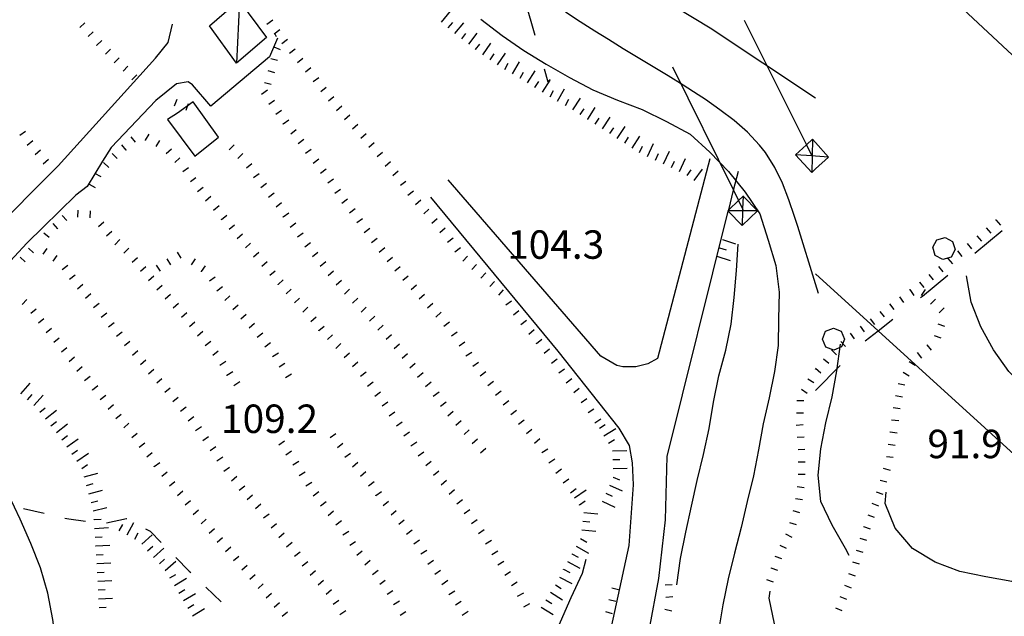
# Model space of a CAD drawing. Units: metres. Extents: x 480421 to 482409, y 4504593 to 4506096.
# Drawn here: x 480501 to 480613, y 4504782 to 4504850 of the extents above; entities that cross this region are included whole.
import ezdxf

# ---------------------------------------------------------------- set-up
doc = ezdxf.new("R2010")
doc.units = ezdxf.units.M
doc.header["$MEASUREMENT"] = 0
for name, color, linetype in [("'03 edificio civile", 250, 'Continuous'), ("'03 eletrodotto", 254, 'Continuous'), ("'03 strada secondaria meno di 6 mt 3 classe", 254, 'Continuous'), ('careggiabile non asfaltata', 254, 'Continuous'), ('curva direttrice a 10 mt', 254, 'Continuous'), ('curva intermedia a 2 mt', 254, 'Continuous'), ('eletrodotto', 254, 'Continuous'), ('fossetto irriguo', 254, 'Continuous'), ('limite di bosco', 254, 'Continuous'), ('limite di bosco v', 254, 'Continuous'), ('punto quotato a terra', 254, 'Continuous'), ('scarpata fino a 1 mt', 254, 'Continuous'), ('scarpata fino a 1 mt v', 254, 'Continuous'), ('scarpata fino a 2 mt', 254, 'Continuous'), ('scarpata fino a 2 mt v', 254, 'Continuous'), ('strada secondaria meno di 6 mt 3 classe', 254, 'Continuous'), ('tettoia - baracca', 254, 'Continuous')]:
    doc.layers.add(name, color=color, linetype=linetype)
doc.styles.add('SIMPLEX', font='SIMPLEX')

msp = doc.modelspace()

# ---------------------------------------------------------------- linework, layer by layer
at = {"layer": "'03 edificio civile", "flags": 128}
msp.add_lwpolyline([(480520.51, 4504840.15), (480518.76, 4504838.88), (480517.62, 4504838.14), (480520.71, 4504833.97), (480523.4, 4504836.15)], close=True, dxfattribs=at)
at = {"layer": "'03 eletrodotto", "linetype": 'Continuous', "flags": 128}
for points in [[(480591.36, 4504866.43), (480623.31, 4504836.6), (480649.83, 4504811.83)], [(480646.58, 4504770.34), (480598.49, 4504814.09), (480591.36, 4504820.57)]]:
    msp.add_lwpolyline(points, dxfattribs=at)
at = {"layer": "'03 strada secondaria meno di 6 mt 3 classe", "flags": 128}
for points in [[(480579.34, 4504833.66), (480573.37, 4504810.94), (480572.26, 4504810.3), (480570.93, 4504809.96), (480569.43, 4504809.98), (480568.76, 4504810.13), (480566.94, 4504811.2), (480549.55, 4504831.28)], [(480591.37, 4504720.67), (480578.36, 4504726.36), (480572.34, 4504731.25), (480568.55, 4504734.17), (480566.91, 4504736.1), (480565.55, 4504738.78), (480565.36, 4504741.05), (480569.9, 4504771.97), (480572.44, 4504779.94), (480573.54, 4504785.87), (480574.27, 4504792.55), (480574.48, 4504799.78), (480581.44, 4504827.7), (480581.45, 4504827.75), (480581.48, 4504827.85), (480582.03, 4504830.08), (480582.58, 4504832.28)], [(480547.54, 4504829.32), (480562.05, 4504811.76), (480568.96, 4504802.98), (480570.14, 4504801.02), (480570.51, 4504799.06), (480570.62, 4504796.52), (480570.12, 4504789.62), (480567.25, 4504776.32), (480560.84, 4504741.08), (480560.75, 4504738.08), (480561.57, 4504736.03), (480562.93, 4504734.11), (480565.91, 4504730.45), (480570.96, 4504725.78), (480586.9, 4504715.98), (480589.11, 4504715.44), (480591.37, 4504715.11)]]:
    msp.add_lwpolyline(points, dxfattribs=at)
at = {"layer": 'careggiabile non asfaltata', "linetype": 'Continuous'}
msp.add_line((480529.82, 4504847.91), (480529.99, 4504847.6), dxfattribs=at)
at = {"layer": 'curva direttrice a 10 mt', "linetype": 'Continuous'}
msp.add_lwpolyline([(480553.26, 4504849.57), (480555.69, 4504847.72), (480558.16, 4504846.01), (480560.72, 4504844.44), (480563.36, 4504842.94), (480566.01, 4504841.54), (480568.83, 4504840.36), (480571.64, 4504839.3), (480574.39, 4504837.91), (480577.08, 4504836.47), (480579.34, 4504834.43), (480581.46, 4504832.24), (480583.36, 4504829.88), (480585.03, 4504827.42), (480585.98, 4504824.41), (480586.86, 4504821.5), (480587.22, 4504818.47), (480587.16, 4504815.42), (480587.12, 4504812.41), (480586.68, 4504809.44), (480586.07, 4504806.46), (480585.4, 4504803.5), (480584.89, 4504800.53), (480584.3, 4504797.57), (480583.59, 4504794.65), (480582.9, 4504791.69), (480582.14, 4504788.76), (480581.41, 4504785.82), (480580.8, 4504782.87), (480580.33, 4504779.9)], dxfattribs=at)
at = {"layer": 'curva intermedia a 2 mt', "linetype": 'Continuous'}
msp.add_line((480591.71, 4504818.33), (480591.36, 4504819.44), dxfattribs=at)
for points in [[(480591.36, 4504840.56), (480579.36, 4504848.56), (480569.89, 4504854.34), (480560.68, 4504860.39), (480553.33, 4504868.02), (480545.96, 4504874.33), (480537.55, 4504878.27), (480527.01, 4504881.05), (480512.04, 4504883.26), (480501, 4504883.26), (480493.11, 4504883.26), (480483.38, 4504884.84), (480472.34, 4504887.99), (480466.29, 4504888.52), (480457.36, 4504888.25), (480446.58, 4504887.99)], [(480591.36, 4504819.44), (480589.35, 4504825.96), (480588.99, 4504827.09), (480588.34, 4504829.01), (480587.59, 4504830.89), (480586.72, 4504832.69), (480585.66, 4504834.37), (480584.97, 4504835.24), (480583.61, 4504836.71), (480582.11, 4504838.03), (480580.49, 4504839.25), (480578.83, 4504840.42), (480578, 4504840.96), (480576.31, 4504842.06), (480574.6, 4504843.12), (480572.9, 4504844.15), (480571.19, 4504845.18), (480569.48, 4504846.21), (480567.79, 4504847.25), (480566.26, 4504848.2), (480564.57, 4504849.28), (480562.89, 4504850.37)], [(480575.57, 4504785.15), (480576.01, 4504788.16), (480576.61, 4504791.13), (480577.25, 4504794.1), (480577.9, 4504797.04), (480578.61, 4504799.99), (480579.26, 4504802.96), (480579.75, 4504805.97), (480580.37, 4504808.95), (480581.14, 4504811.86), (480581.76, 4504814.83), (480582.12, 4504817.89), (480582.36, 4504820.93), (480582.57, 4504823.93)], [(480620.05, 4504803.69), (480617.9, 4504805.37), (480615.57, 4504807.33), (480613.37, 4504809.44), (480611.61, 4504811.9), (480610.18, 4504814.54), (480609.07, 4504817.36), (480608.54, 4504820.33)], [(480595.18, 4504788.5), (480594.76, 4504789.28), (480593.25, 4504791.93), (480591.97, 4504794.64), (480591.65, 4504797.64), (480591.96, 4504800.64), (480592.52, 4504803.58), (480593.26, 4504806.55), (480593.8, 4504809.52), (480594.22, 4504812.55)], [(480507.6, 4504771.86), (480505.69, 4504775.29), (480504.93, 4504778.21), (480504.54, 4504781.19), (480503.98, 4504784.18), (480503.16, 4504787.08), (480502.04, 4504789.86), (480500.84, 4504792.61), (480499.55, 4504795.35), (480498.09, 4504798), (480496.65, 4504800.65)], [(480617.97, 4504783.14), (480616.57, 4504784.51), (480613.72, 4504785.52), (480610.75, 4504786.04), (480607.79, 4504786.66), (480604.97, 4504787.72), (480602.39, 4504789.29), (480600.44, 4504791.61), (480599.29, 4504794.4), (480599.41, 4504795.71)], [(480560.1, 4504775.93), (480561.01, 4504778.17), (480562.33, 4504780.93), (480563.57, 4504783.69), (480564.86, 4504786.46), (480565.24, 4504788.06)], [(480590.47, 4504768.28), (480588.75, 4504770.26), (480587.47, 4504771.74), (480586.25, 4504774.65), (480586.72, 4504777.65), (480586.68, 4504780.69), (480586.07, 4504783.64), (480586.21, 4504784.42)]]:
    msp.add_lwpolyline(points, dxfattribs=at)
at = {"layer": 'eletrodotto'}
for p, q in [((480591.02, 4504835.89), (480591.36, 4504835.51)), ((480591.36, 4504835.51), (480592.86, 4504833.87)), ((480590.93, 4504832.12), (480589.1, 4504834.14)), ((480592.86, 4504833.87), (480591.36, 4504833.98)), ((480592.86, 4504833.87), (480591.36, 4504832.51)), ((480591.36, 4504832.51), (480590.93, 4504832.12)), ((480584.75, 4504827.76), (480583.12, 4504829.43)), ((480583.02, 4504826.08), (480584.75, 4504827.76))]:
    msp.add_line(p, q, dxfattribs=at)
at = {"layer": 'eletrodotto', "flags": 128}
for points in [[(480583.23, 4504849.45), (480590.32, 4504835.25), (480590.94, 4504834.01), (480590.97, 4504833.95)], [(480575.09, 4504844.16), (480582.03, 4504830.08), (480582.6, 4504828.93), (480583.07, 4504827.97), (480583.18, 4504827.76)], [(480589.1, 4504834.14), (480590.32, 4504835.25), (480591.02, 4504835.89)], [(480591.02, 4504835.89), (480590.97, 4504834.01), (480590.97, 4504833.95), (480590.93, 4504832.12)], [(480591.36, 4504833.98), (480590.97, 4504834.01), (480590.94, 4504834.01), (480589.1, 4504834.14)], [(480583.12, 4504829.43), (480583.11, 4504829.42), (480582.6, 4504828.93), (480581.48, 4504827.85), (480581.39, 4504827.76)], [(480583.11, 4504829.44), (480583.11, 4504829.42), (480583.07, 4504827.97), (480583.07, 4504827.76), (480583.02, 4504826.08)], [(480581.39, 4504827.76), (480581.44, 4504827.7), (480583.02, 4504826.08)], [(480584.75, 4504827.76), (480583.07, 4504827.76), (480581.45, 4504827.75), (480581.44, 4504827.75)]]:
    msp.add_lwpolyline(points, dxfattribs=at)
at = {"layer": 'fossetto irriguo', "linetype": 'Continuous'}
for p, q in [((480501.23, 4504793.83), (480503.57, 4504793.29)), ((480505.91, 4504792.75), (480506.36, 4504792.65)), ((480506.36, 4504792.65), (480508.28, 4504792.39)), ((480510.65, 4504792.21), (480512.94, 4504792.72)), ((480512.94, 4504792.72), (480512.99, 4504792.69)), ((480515.09, 4504791.54), (480515.62, 4504791.25)), ((480515.62, 4504791.25), (480516.88, 4504789.97)), ((480518.57, 4504788.26), (480520.09, 4504786.72)), ((480520.09, 4504786.72), (480520.26, 4504786.56)), ((480521.98, 4504784.89), (480523.71, 4504783.22))]:
    msp.add_line(p, q, dxfattribs=at)
at = {"layer": 'limite di bosco'}
for p, q in [((480558.32, 4504851.6), (480559.4, 4504847.76)), ((480560.49, 4504843.91), (480560.9, 4504842.45)), ((480560.9, 4504842.45), (480561.18, 4504842.72)), ((480609.5, 4504822.94), (480612.59, 4504825.49)), ((480603.54, 4504818.04), (480606.41, 4504820.4)), ((480603.32, 4504817.87), (480603.54, 4504818.04)), ((480591.37, 4504807.28), (480594.16, 4504810.14)), ((480591.36, 4504807.28), (480591.37, 4504807.28))]:
    msp.add_line(p, q, dxfattribs=at)
at = {"layer": 'limite di bosco', "flags": 128}
msp.add_lwpolyline([(480597.01, 4504812.94), (480598.49, 4504814.09), (480600.16, 4504815.4)], dxfattribs=at)
at = {"layer": 'limite di bosco v'}
for p, q in [((480604.72, 4504823.59), (480605.18, 4504824.44)), ((480605.18, 4504824.44), (480606.11, 4504824.72)), ((480606.11, 4504824.72), (480606.96, 4504824.26)), ((480606.96, 4504824.26), (480607.24, 4504823.34)), ((480605, 4504822.65), (480604.72, 4504823.59)), ((480607.24, 4504823.34), (480606.79, 4504822.48)), ((480605.86, 4504822.2), (480605, 4504822.65)), ((480606.79, 4504822.48), (480605.86, 4504822.2)), ((480592.14, 4504813.12), (480592.51, 4504814.02)), ((480592.51, 4504814.02), (480593.4, 4504814.39)), ((480593.4, 4504814.39), (480594.3, 4504814.03)), ((480594.3, 4504814.03), (480594.68, 4504813.14)), ((480592.54, 4504812.21), (480592.15, 4504813.11)), ((480594.68, 4504813.14), (480594.33, 4504812.25)), ((480593.43, 4504811.86), (480592.54, 4504812.21)), ((480594.33, 4504812.25), (480593.43, 4504811.86))]:
    msp.add_line(p, q, dxfattribs=at)
at = {"layer": 'scarpata fino a 1 mt', "linetype": 'Continuous'}
for p, q in [((480529.76, 4504847.89), (480529.76, 4504847.89)), ((480509.55, 4504846.58), (480509.54, 4504846.58)), ((480531.51, 4504845.69), (480531.51, 4504845.7)), ((480512.55, 4504843.64), (480512.55, 4504843.64)), ((480533.33, 4504843.56), (480533.32, 4504843.56)), ((480534.19, 4504842.46), (480534.18, 4504842.46)), ((480536.84, 4504839.19), (480536.83, 4504839.19)), ((480530.78, 4504837.63), (480530.78, 4504837.64)), ((480537.76, 4504838.13), (480537.76, 4504838.14)), ((480500.81, 4504836.35), (480500.8, 4504836.35)), ((480538.68, 4504837.08), (480538.68, 4504837.08)), ((480515.12, 4504835.77), (480515.12, 4504835.78)), ((480532.49, 4504835.4), (480532.48, 4504835.41)), ((480502.55, 4504834.16), (480502.55, 4504834.17)), ((480512.91, 4504834.68), (480512.91, 4504834.67)), ((480524.64, 4504834.68), (480524.63, 4504834.68)), ((480533.34, 4504834.3), (480533.33, 4504834.3)), ((480511.89, 4504833.72), (480511.88, 4504833.72)), ((480527.4, 4504831.53), (480527.4, 4504831.54)), ((480535.85, 4504830.92), (480535.84, 4504830.92)), ((480536.65, 4504829.76), (480536.65, 4504829.77)), ((480537.47, 4504828.63), (480537.46, 4504828.63)), ((480529.97, 4504828.19), (480529.96, 4504828.19)), ((480545.86, 4504828.47), (480545.85, 4504828.47)), ((480523.74, 4504826.73), (480523.74, 4504826.74)), ((480530.77, 4504827.04), (480530.77, 4504827.05)), ((480547.69, 4504826.34), (480547.69, 4504826.35)), ((480611.86, 4504826.72), (480611.87, 4504826.72)), ((480505.12, 4504825.7), (480505.11, 4504825.7)), ((480509.74, 4504825.96), (480509.74, 4504825.97)), ((480531.58, 4504825.9), (480531.57, 4504825.9)), ((480540.01, 4504825.27), (480540, 4504825.28)), ((480526.48, 4504823.54), (480526.47, 4504823.54)), ((480541.72, 4504823.05), (480541.71, 4504823.05)), ((480550.32, 4504823.06), (480550.31, 4504823.07)), ((480501.41, 4504821.94), (480501.41, 4504821.93)), ((480503.46, 4504822.81), (480503.45, 4504822.82)), ((480534.12, 4504822.55), (480534.11, 4504822.55)), ((480606.43, 4504822.29), (480606.43, 4504822.3)), ((480521.48, 4504820.81), (480521.47, 4504820.82)), ((480515.47, 4504819.81), (480515.46, 4504819.81)), ((480544.42, 4504819.84), (480544.41, 4504819.84)), ((480603.18, 4504819.63), (480603.18, 4504819.63)), ((480523.22, 4504818.63), (480523.22, 4504818.64)), ((480530.19, 4504819.33), (480530.19, 4504819.34)), ((480536.81, 4504819.32), (480536.81, 4504819.33)), ((480554.29, 4504819.12), (480554.28, 4504819.12)), ((480602.07, 4504818.77), (480602.08, 4504818.77)), ((480501.05, 4504817.07), (480501.05, 4504817.07)), ((480509.19, 4504816.74), (480509.19, 4504816.75)), ((480532.06, 4504817.25), (480532.05, 4504817.25)), ((480538.69, 4504817.24), (480538.69, 4504817.25)), ((480556.13, 4504817.02), (480556.13, 4504817.03)), ((480604.44, 4504817.12), (480604.44, 4504817.13)), ((480502.05, 4504816.08), (480502.05, 4504816.09)), ((480525.97, 4504815.44), (480525.97, 4504815.45)), ((480540.61, 4504815.19), (480540.6, 4504815.19)), ((480556.97, 4504815.9), (480556.97, 4504815.91)), ((480502.92, 4504814.99), (480502.91, 4504814.99)), ((480520.12, 4504814.56), (480520.12, 4504814.57)), ((480534.84, 4504814.09), (480534.84, 4504814.1)), ((480541.56, 4504814.16), (480541.56, 4504814.17)), ((480557.84, 4504814.81), (480557.83, 4504814.81)), ((480521.03, 4504813.5), (480521.02, 4504813.5)), ((480542.49, 4504813.12), (480542.49, 4504813.12)), ((480536.77, 4504812.06), (480536.77, 4504812.07)), ((480559.59, 4504812.61), (480559.59, 4504812.62)), ((480593.19, 4504811.93), (480593.2, 4504811.93)), ((480604.03, 4504812.48), (480604.04, 4504812.48)), ((480544.31, 4504810.98), (480544.3, 4504810.98)), ((480552.36, 4504810.05), (480552.35, 4504810.05)), ((480508.18, 4504808.42), (480508.17, 4504808.42)), ((480524.37, 4504809), (480524.37, 4504809.01)), ((480539.56, 4504808.92), (480539.56, 4504808.93)), ((480509.06, 4504807.33), (480509.06, 4504807.34)), ((480540.39, 4504807.79), (480540.38, 4504807.79)), ((480563.01, 4504808.16), (480563, 4504808.16)), ((480547.87, 4504806.65), (480547.86, 4504806.65)), ((480563.84, 4504807.04), (480563.84, 4504807.05)), ((480600.48, 4504806.71), (480600.48, 4504806.71)), ((480510.84, 4504805.17), (480510.84, 4504805.17)), ((480555.83, 4504805.65), (480555.83, 4504805.66)), ((480600.03, 4504803.94), (480600.03, 4504803.95)), ((480512.65, 4504803.02), (480512.65, 4504803.03)), ((480519.96, 4504803.82), (480519.96, 4504803.83)), ((480550.44, 4504803.33), (480550.44, 4504803.34)), ((480520.81, 4504802.71), (480520.81, 4504802.72)), ((480544.5, 4504802.11), (480544.5, 4504802.12)), ((480599.85, 4504802.55), (480599.85, 4504802.56)), ((480552.3, 4504801.23), (480552.3, 4504801.23)), ((480531.07, 4504799.94), (480531.07, 4504799.95)), ((480537.8, 4504799.67), (480537.79, 4504799.67)), ((480599.43, 4504799.78), (480599.43, 4504799.78)), ((480516.09, 4504798.6), (480516.09, 4504798.61)), ((480523.24, 4504799.27), (480523.23, 4504799.28)), ((480561.01, 4504799.03), (480561.01, 4504799.04)), ((480532.61, 4504797.6), (480532.61, 4504797.61)), ((480561.8, 4504797.88), (480561.8, 4504797.88)), ((480517.85, 4504796.42), (480517.84, 4504796.42)), ((480548.76, 4504796.55), (480548.76, 4504796.55)), ((480534.18, 4504795.28), (480534.18, 4504795.29)), ((480541.31, 4504795.3), (480541.3, 4504795.31)), ((480526.7, 4504794.87), (480526.69, 4504794.87)), ((480527.65, 4504793.83), (480527.64, 4504793.83)), ((480521.42, 4504792.09), (480521.42, 4504792.1)), ((480543.95, 4504792.04), (480543.95, 4504792.05)), ((480596.84, 4504791.78), (480596.84, 4504791.79)), ((480544.8, 4504790.92), (480544.8, 4504790.93)), ((480553.01, 4504790.98), (480553.01, 4504790.98)), ((480523.28, 4504789.99), (480523.27, 4504790)), ((480531.18, 4504789.48), (480531.17, 4504789.48)), ((480538.35, 4504789.65), (480538.35, 4504789.66)), ((480539.16, 4504788.52), (480539.16, 4504788.52)), ((480554.51, 4504788.62), (480554.51, 4504788.62)), ((480532.96, 4504787.32), (480532.95, 4504787.32)), ((480555.22, 4504787.41), (480555.22, 4504787.41)), ((480586.26, 4504787.08), (480586.26, 4504787.09)), ((480533.84, 4504786.23), (480533.84, 4504786.23)), ((480541.76, 4504785.21), (480541.76, 4504785.22)), ((480556.76, 4504785.06), (480556.75, 4504785.06)), ((480542.59, 4504784.09), (480542.59, 4504784.09)), ((480574.32, 4504783.75), (480574.32, 4504783.76)), ((480529.75, 4504782.62), (480529.75, 4504782.62)), ((480550.39, 4504782.86), (480550.38, 4504782.86)), ((480537.23, 4504781.77), (480537.23, 4504781.78))]:
    msp.add_line(p, q, dxfattribs=at)
at = {"layer": 'scarpata fino a 1 mt v', "linetype": 'Continuous'}
for p, q in [((480507.62, 4504848.62), (480508.19, 4504849.17)), ((480528.93, 4504849.02), (480529.58, 4504849.49)), ((480508.58, 4504847.6), (480509.15, 4504848.14)), ((480529.76, 4504847.89), (480530.38, 4504848.39)), ((480509.54, 4504846.58), (480510.12, 4504847.13)), ((480529.71, 4504846.44), (480530.44, 4504846.13)), ((480530.63, 4504846.79), (480531.26, 4504847.29)), ((480510.55, 4504845.6), (480511.11, 4504846.17)), ((480531.51, 4504845.7), (480532.13, 4504846.2)), ((480511.55, 4504844.62), (480512.11, 4504845.19)), ((480512.55, 4504843.64), (480513.11, 4504844.22)), ((480529.36, 4504845.09), (480530.14, 4504844.9)), ((480532.41, 4504844.63), (480533.02, 4504845.15)), ((480513.55, 4504842.66), (480514.12, 4504843.23)), ((480529.01, 4504843.73), (480529.78, 4504843.51)), ((480533.32, 4504843.56), (480533.93, 4504844.08)), ((480528.63, 4504842.38), (480529.4, 4504842.16)), ((480534.18, 4504842.46), (480534.82, 4504842.94)), ((480528.32, 4504841.04), (480528.97, 4504841.51)), ((480535.04, 4504841.35), (480535.68, 4504841.83)), ((480518.4, 4504839.72), (480518.69, 4504840.47)), ((480519.72, 4504839.22), (480520, 4504839.97)), ((480529.13, 4504839.9), (480529.79, 4504840.36)), ((480535.93, 4504840.26), (480536.54, 4504840.78)), ((480529.93, 4504838.76), (480530.59, 4504839.22)), ((480536.83, 4504839.19), (480537.44, 4504839.71)), ((480537.76, 4504838.14), (480538.36, 4504838.67)), ((480530.78, 4504837.64), (480531.41, 4504838.12)), ((480538.68, 4504837.08), (480539.28, 4504837.62)), ((480500.8, 4504836.35), (480501.45, 4504836.82)), ((480515.12, 4504835.78), (480515.52, 4504836.47)), ((480531.63, 4504836.52), (480532.26, 4504837.01)), ((480539.61, 4504836.03), (480540.21, 4504836.56)), ((480501.65, 4504835.23), (480502.26, 4504835.75)), ((480512.91, 4504834.67), (480512.4, 4504835.28)), ((480513.98, 4504835.57), (480513.47, 4504836.18)), ((480516.33, 4504835.07), (480516.73, 4504835.76)), ((480524.63, 4504834.68), (480525.19, 4504835.25)), ((480532.48, 4504835.41), (480533.12, 4504835.9)), ((480540.54, 4504834.98), (480541.14, 4504835.51)), ((480502.55, 4504834.17), (480503.16, 4504834.69)), ((480511.88, 4504833.72), (480511.3, 4504834.27)), ((480517.47, 4504834.26), (480518.05, 4504834.81)), ((480525.62, 4504833.69), (480526.19, 4504834.26)), ((480533.33, 4504834.3), (480533.97, 4504834.78)), ((480541.46, 4504833.93), (480542.07, 4504834.44)), ((480503.47, 4504833.1), (480504.08, 4504833.62)), ((480510.93, 4504832.69), (480510.34, 4504833.24)), ((480518.43, 4504833.25), (480519.01, 4504833.79)), ((480526.58, 4504832.66), (480527.22, 4504833.14)), ((480534.19, 4504833.18), (480534.83, 4504833.65)), ((480542.37, 4504832.85), (480542.97, 4504833.37)), ((480510.05, 4504831.61), (480509.34, 4504831.98)), ((480519.37, 4504832.22), (480520.01, 4504832.69)), ((480527.4, 4504831.54), (480528.05, 4504832.01)), ((480535.02, 4504832.05), (480535.66, 4504832.53)), ((480543.26, 4504831.78), (480543.87, 4504832.3)), ((480520.21, 4504831.08), (480520.85, 4504831.56)), ((480528.24, 4504830.4), (480528.87, 4504830.9)), ((480535.84, 4504830.92), (480536.5, 4504831.38)), ((480544.11, 4504830.66), (480544.75, 4504831.14)), ((480509.42, 4504830.36), (480508.71, 4504830.73)), ((480521.04, 4504829.96), (480521.68, 4504830.43)), ((480529.1, 4504829.3), (480529.73, 4504829.79)), ((480536.65, 4504829.77), (480537.3, 4504830.23)), ((480544.95, 4504829.54), (480545.59, 4504830.02)), ((480521.94, 4504828.89), (480522.55, 4504829.4)), ((480529.96, 4504828.19), (480530.59, 4504828.69)), ((480537.46, 4504828.63), (480538.09, 4504829.12)), ((480545.85, 4504828.47), (480546.45, 4504828.99)), ((480507.39, 4504827.04), (480507.44, 4504827.83)), ((480508.79, 4504826.94), (480508.84, 4504827.74)), ((480522.86, 4504827.83), (480523.47, 4504828.34)), ((480530.77, 4504827.05), (480531.43, 4504827.51)), ((480538.32, 4504827.51), (480538.95, 4504828)), ((480546.77, 4504827.41), (480547.37, 4504827.94)), ((480505.11, 4504825.7), (480504.58, 4504826.3)), ((480506.16, 4504826.63), (480505.63, 4504827.23)), ((480509.74, 4504825.97), (480510.35, 4504826.48)), ((480523.74, 4504826.74), (480524.37, 4504827.24)), ((480531.57, 4504825.9), (480532.22, 4504826.36)), ((480539.17, 4504826.4), (480539.81, 4504826.88)), ((480547.69, 4504826.35), (480548.3, 4504826.87)), ((480611.87, 4504826.72), (480612.41, 4504826.12)), ((480504.14, 4504824.7), (480503.52, 4504825.21)), ((480510.65, 4504824.89), (480511.26, 4504825.41)), ((480524.62, 4504825.65), (480525.25, 4504826.15)), ((480532.4, 4504824.77), (480533.05, 4504825.25)), ((480540, 4504825.28), (480540.64, 4504825.76)), ((480548.6, 4504825.28), (480549.21, 4504825.8)), ((480610.8, 4504825.8), (480611.32, 4504825.19)), ((480511.63, 4504823.89), (480512.19, 4504824.47)), ((480525.54, 4504824.58), (480526.13, 4504825.12)), ((480526.47, 4504823.54), (480527.07, 4504824.08)), ((480533.25, 4504823.65), (480533.89, 4504824.12)), ((480540.83, 4504824.15), (480541.47, 4504824.62)), ((480549.47, 4504824.19), (480550.12, 4504824.66)), ((480608.64, 4504824.03), (480609.12, 4504823.4)), ((480609.74, 4504824.9), (480610.26, 4504824.29)), ((480502.37, 4504822.96), (480501.79, 4504823.5)), ((480503.45, 4504822.82), (480503.9, 4504823.47)), ((480512.64, 4504822.92), (480513.19, 4504823.5)), ((480519.18, 4504822.36), (480518.75, 4504823.04)), ((480527.41, 4504822.5), (480528.01, 4504823.03)), ((480534.11, 4504822.55), (480534.73, 4504823.05)), ((480541.71, 4504823.05), (480542.33, 4504823.55)), ((480550.31, 4504823.07), (480550.95, 4504823.55)), ((480607.52, 4504823.18), (480608.01, 4504822.54)), ((480501.41, 4504821.93), (480500.83, 4504822.48)), ((480504.61, 4504822.01), (480505.06, 4504822.67)), ((480513.6, 4504821.9), (480514.2, 4504822.43)), ((480517.99, 4504821.61), (480517.56, 4504822.29)), ((480520.33, 4504821.61), (480520.78, 4504822.27)), ((480528.34, 4504821.45), (480528.94, 4504821.98)), ((480534.99, 4504821.46), (480535.62, 4504821.96)), ((480542.59, 4504821.96), (480543.22, 4504822.46)), ((480551.22, 4504822), (480551.76, 4504822.59)), ((480606.43, 4504822.3), (480606.94, 4504821.69)), ((480505.62, 4504821.06), (480506.25, 4504821.55)), ((480514.53, 4504820.86), (480515.13, 4504821.39)), ((480516.8, 4504820.86), (480516.37, 4504821.54)), ((480521.47, 4504820.82), (480521.93, 4504821.47)), ((480529.27, 4504820.4), (480529.87, 4504820.92)), ((480535.89, 4504820.38), (480536.49, 4504820.9)), ((480543.5, 4504820.9), (480544.1, 4504821.42)), ((480552.25, 4504821.05), (480552.79, 4504821.63)), ((480553.27, 4504820.09), (480553.83, 4504820.67)), ((480605.36, 4504821.39), (480605.87, 4504820.78)), ((480506.47, 4504819.96), (480507.11, 4504820.45)), ((480515.46, 4504819.81), (480516.05, 4504820.34)), ((480522.38, 4504819.76), (480523.02, 4504820.23)), ((480530.19, 4504819.34), (480530.79, 4504819.87)), ((480536.81, 4504819.33), (480537.41, 4504819.85)), ((480544.41, 4504819.84), (480545.01, 4504820.36)), ((480554.28, 4504819.12), (480554.83, 4504819.7)), ((480603.18, 4504819.63), (480603.68, 4504819)), ((480604.27, 4504820.5), (480604.77, 4504819.88)), ((480507.36, 4504818.86), (480507.96, 4504819.39)), ((480516.4, 4504818.76), (480516.99, 4504819.29)), ((480523.22, 4504818.64), (480523.87, 4504819.11)), ((480531.11, 4504818.28), (480531.69, 4504818.82)), ((480537.74, 4504818.27), (480538.33, 4504818.82)), ((480545.34, 4504818.78), (480545.94, 4504819.31)), ((480555.3, 4504818.15), (480555.85, 4504818.73)), ((480602.08, 4504818.77), (480602.54, 4504818.11)), ((480603.44, 4504818.11), (480603.88, 4504818.78)), ((480501.05, 4504817.07), (480501.59, 4504817.64)), ((480508.28, 4504817.81), (480508.88, 4504818.33)), ((480517.33, 4504817.72), (480517.93, 4504818.25)), ((480524.12, 4504817.55), (480524.72, 4504818.08)), ((480532.05, 4504817.25), (480532.64, 4504817.79)), ((480538.69, 4504817.25), (480539.28, 4504817.8)), ((480546.26, 4504817.73), (480546.87, 4504818.26)), ((480556.13, 4504817.03), (480556.77, 4504817.51)), ((480600.93, 4504817.96), (480601.39, 4504817.31)), ((480604.44, 4504817.13), (480605.01, 4504817.69)), ((480502.05, 4504816.09), (480502.67, 4504816.59)), ((480509.19, 4504816.75), (480509.82, 4504817.24)), ((480518.27, 4504816.68), (480518.87, 4504817.21)), ((480525.04, 4504816.5), (480525.64, 4504817.02)), ((480533.01, 4504816.22), (480533.59, 4504816.76)), ((480539.65, 4504816.22), (480540.23, 4504816.76)), ((480547.2, 4504816.69), (480547.8, 4504817.23)), ((480548.15, 4504815.65), (480548.74, 4504816.19)), ((480556.97, 4504815.91), (480557.61, 4504816.38)), ((480598.68, 4504816.29), (480599.17, 4504815.66)), ((480599.78, 4504817.15), (480600.27, 4504816.52)), ((480605.43, 4504816.13), (480606, 4504816.69)), ((480502.91, 4504814.99), (480503.54, 4504815.49)), ((480510.05, 4504815.64), (480510.69, 4504816.13)), ((480519.2, 4504815.63), (480519.81, 4504816.15)), ((480520.12, 4504814.57), (480520.72, 4504815.09)), ((480525.97, 4504815.45), (480526.56, 4504815.98)), ((480533.92, 4504815.15), (480534.52, 4504815.68)), ((480540.6, 4504815.19), (480541.19, 4504815.74)), ((480549.07, 4504814.59), (480549.7, 4504815.09)), ((480557.83, 4504814.81), (480558.46, 4504815.31)), ((480597.57, 4504815.43), (480598.06, 4504814.79)), ((480503.79, 4504813.89), (480504.41, 4504814.39)), ((480510.91, 4504814.53), (480511.55, 4504815.02)), ((480511.82, 4504813.46), (480512.43, 4504813.97)), ((480521.02, 4504813.5), (480521.63, 4504814.02)), ((480526.9, 4504814.4), (480527.49, 4504814.94)), ((480534.84, 4504814.1), (480535.44, 4504814.62)), ((480541.56, 4504814.17), (480542.15, 4504814.72)), ((480549.94, 4504813.49), (480550.57, 4504813.98)), ((480558.72, 4504813.71), (480559.34, 4504814.21)), ((480596.43, 4504814.61), (480596.89, 4504813.96)), ((480605.3, 4504814.87), (480606.06, 4504814.62)), ((480504.66, 4504812.79), (480505.29, 4504813.29)), ((480512.72, 4504812.39), (480513.33, 4504812.91)), ((480521.9, 4504812.4), (480522.53, 4504812.89)), ((480527.82, 4504813.34), (480528.44, 4504813.84)), ((480535.8, 4504813.08), (480536.38, 4504813.63)), ((480542.49, 4504813.12), (480543.09, 4504813.66)), ((480550.79, 4504812.38), (480551.45, 4504812.83)), ((480559.59, 4504812.62), (480560.22, 4504813.12)), ((480594.23, 4504812.88), (480594.77, 4504812.28)), ((480595.29, 4504813.8), (480595.75, 4504813.15)), ((480604.86, 4504813.53), (480605.62, 4504813.29)), ((480505.53, 4504811.69), (480506.15, 4504812.19)), ((480513.63, 4504811.32), (480514.24, 4504811.84)), ((480522.76, 4504811.29), (480523.39, 4504811.79)), ((480528.7, 4504812.26), (480529.33, 4504812.76)), ((480536.77, 4504812.07), (480537.35, 4504812.62)), ((480543.42, 4504812.07), (480544.02, 4504812.6)), ((480560.46, 4504811.52), (480561.08, 4504812.02)), ((480593.2, 4504811.93), (480593.74, 4504811.34)), ((480604.04, 4504812.48), (480604.54, 4504811.86)), ((480506.4, 4504810.6), (480507.03, 4504811.1)), ((480514.55, 4504810.26), (480515.15, 4504810.77)), ((480523.58, 4504810.15), (480524.23, 4504810.61)), ((480529.56, 4504811.15), (480530.24, 4504811.57)), ((480537.73, 4504811.04), (480538.32, 4504811.58)), ((480544.3, 4504810.98), (480544.93, 4504811.48)), ((480551.57, 4504811.22), (480552.23, 4504811.66)), ((480561.32, 4504810.41), (480561.96, 4504810.88)), ((480592.26, 4504810.9), (480592.87, 4504810.39)), ((480602.94, 4504811.6), (480603.44, 4504810.97)), ((480507.29, 4504809.5), (480507.9, 4504810.01)), ((480515.46, 4504809.19), (480516.06, 4504809.72)), ((480524.37, 4504809.01), (480525.03, 4504809.46)), ((480530.3, 4504809.96), (480530.97, 4504810.38)), ((480538.68, 4504810.01), (480539.26, 4504810.55)), ((480545.18, 4504809.88), (480545.8, 4504810.38)), ((480552.35, 4504810.05), (480553.01, 4504810.5)), ((480562.16, 4504809.28), (480562.8, 4504809.76)), ((480591.31, 4504809.74), (480591.36, 4504809.7)), ((480591.36, 4504809.81), (480591.98, 4504809.31)), ((480602.03, 4504810.57), (480602.72, 4504810.18)), ((480508.17, 4504808.42), (480508.79, 4504808.93)), ((480516.38, 4504808.14), (480516.98, 4504808.66)), ((480531.04, 4504808.76), (480531.72, 4504809.19)), ((480539.56, 4504808.93), (480540.21, 4504809.4)), ((480546.08, 4504808.81), (480546.69, 4504809.34)), ((480553.21, 4504808.95), (480553.84, 4504809.44)), ((480563, 4504808.16), (480563.64, 4504808.65)), ((480590.49, 4504808.61), (480591.17, 4504808.19)), ((480601.33, 4504809.35), (480602.03, 4504808.96)), ((480509.06, 4504807.34), (480509.68, 4504807.85)), ((480517.3, 4504807.08), (480517.9, 4504807.59)), ((480525.16, 4504807.84), (480525.83, 4504808.29)), ((480540.38, 4504807.79), (480541.03, 4504808.26)), ((480546.99, 4504807.75), (480547.6, 4504808.27)), ((480554.07, 4504807.84), (480554.7, 4504808.33)), ((480554.95, 4504806.74), (480555.58, 4504807.24)), ((480563.84, 4504807.05), (480564.48, 4504807.53)), ((480589.76, 4504807.42), (480590.43, 4504806.99)), ((480600.76, 4504808.08), (480601.54, 4504807.92)), ((480509.95, 4504806.25), (480510.57, 4504806.76)), ((480518.2, 4504806.01), (480518.81, 4504806.52)), ((480541.21, 4504806.65), (480541.86, 4504807.12)), ((480547.86, 4504806.65), (480548.51, 4504807.12)), ((480555.83, 4504805.66), (480556.45, 4504806.16)), ((480564.68, 4504805.91), (480565.34, 4504806.37)), ((480589.24, 4504806.16), (480590.04, 4504806.13)), ((480600.48, 4504806.71), (480601.26, 4504806.55)), ((480510.84, 4504805.17), (480511.45, 4504805.68)), ((480519.09, 4504804.93), (480519.72, 4504805.42)), ((480542.03, 4504805.52), (480542.68, 4504805.98)), ((480548.68, 4504805.51), (480549.33, 4504805.98)), ((480556.7, 4504804.56), (480557.33, 4504805.05)), ((480565.47, 4504804.76), (480566.14, 4504805.21)), ((480600.21, 4504805.33), (480601.01, 4504805.23)), ((480511.72, 4504804.08), (480512.34, 4504804.59)), ((480519.96, 4504803.83), (480520.59, 4504804.32)), ((480542.85, 4504804.38), (480543.5, 4504804.85)), ((480549.52, 4504804.39), (480550.13, 4504804.91)), ((480550.44, 4504803.34), (480551.05, 4504803.86)), ((480557.57, 4504803.45), (480558.2, 4504803.95)), ((480566.26, 4504803.6), (480566.93, 4504804.06)), ((480589.19, 4504804.75), (480589.98, 4504804.72)), ((480600.03, 4504803.95), (480600.83, 4504803.85)), ((480512.65, 4504803.03), (480513.22, 4504803.57)), ((480520.81, 4504802.72), (480521.46, 4504803.18)), ((480543.68, 4504803.25), (480544.33, 4504803.72)), ((480551.36, 4504802.27), (480551.95, 4504802.8)), ((480558.45, 4504802.37), (480559.06, 4504802.88)), ((480589.16, 4504803.35), (480589.96, 4504803.41)), ((480513.54, 4504801.94), (480514.17, 4504802.43)), ((480521.64, 4504801.58), (480522.29, 4504802.04)), ((480536.11, 4504801.91), (480536.76, 4504802.38)), ((480544.5, 4504802.12), (480545.15, 4504802.59)), ((480552.3, 4504801.23), (480552.89, 4504801.77)), ((480559.36, 4504801.3), (480559.97, 4504801.81)), ((480589.26, 4504801.96), (480590.06, 4504802.01)), ((480599.85, 4504802.56), (480600.65, 4504802.46)), ((480514.39, 4504800.83), (480515.02, 4504801.32)), ((480522.46, 4504800.44), (480523.12, 4504800.89)), ((480530.27, 4504801.1), (480530.93, 4504801.55)), ((480536.94, 4504800.79), (480537.58, 4504801.27)), ((480545.32, 4504800.98), (480545.97, 4504801.44)), ((480553.23, 4504800.19), (480553.83, 4504800.72)), ((480560.23, 4504800.2), (480560.9, 4504800.65)), ((480589.37, 4504800.56), (480590.16, 4504800.61)), ((480599.64, 4504801.17), (480600.43, 4504801.05)), ((480515.24, 4504799.72), (480515.87, 4504800.2)), ((480523.23, 4504799.28), (480523.9, 4504799.72)), ((480531.07, 4504799.95), (480531.72, 4504800.4)), ((480537.79, 4504799.67), (480538.43, 4504800.15)), ((480546.14, 4504799.84), (480546.79, 4504800.31)), ((480561.01, 4504799.04), (480561.68, 4504799.48)), ((480599.43, 4504799.78), (480600.22, 4504799.67)), ((480516.09, 4504798.61), (480516.72, 4504799.09)), ((480524.01, 4504798.11), (480524.68, 4504798.55)), ((480531.87, 4504798.8), (480532.55, 4504799.22)), ((480538.67, 4504798.58), (480539.27, 4504799.1)), ((480547, 4504798.73), (480547.63, 4504799.23)), ((480561.8, 4504797.88), (480562.44, 4504798.35)), ((480589.38, 4504799.16), (480590.18, 4504799.17)), ((480599.08, 4504798.43), (480599.86, 4504798.21)), ((480516.96, 4504797.51), (480517.58, 4504798.01)), ((480524.89, 4504797.01), (480525.51, 4504797.52)), ((480532.61, 4504797.61), (480533.29, 4504798.03)), ((480539.59, 4504797.52), (480540.19, 4504798.05)), ((480547.87, 4504797.63), (480548.5, 4504798.12)), ((480562.64, 4504796.76), (480563.28, 4504797.23)), ((480589.4, 4504797.75), (480590.19, 4504797.76)), ((480517.84, 4504796.42), (480518.46, 4504796.93)), ((480525.77, 4504795.92), (480526.4, 4504796.43)), ((480533.35, 4504796.41), (480534.03, 4504796.83)), ((480540.48, 4504796.44), (480541.13, 4504796.91)), ((480548.76, 4504796.55), (480549.37, 4504797.07)), ((480563.48, 4504795.63), (480564.12, 4504796.11)), ((480589.27, 4504796.36), (480590.06, 4504796.25)), ((480598.71, 4504797.07), (480599.48, 4504796.86)), ((480518.73, 4504795.33), (480519.35, 4504795.84)), ((480526.69, 4504794.87), (480527.29, 4504795.41)), ((480534.18, 4504795.29), (480534.82, 4504795.76)), ((480541.3, 4504795.31), (480541.95, 4504795.78)), ((480549.67, 4504795.48), (480550.28, 4504796)), ((480589.08, 4504794.97), (480589.87, 4504794.86)), ((480598.26, 4504795.75), (480599.01, 4504795.46)), ((480519.62, 4504794.25), (480520.24, 4504794.76)), ((480527.64, 4504793.83), (480528.23, 4504794.37)), ((480535.02, 4504794.16), (480535.66, 4504794.64)), ((480542.14, 4504794.18), (480542.75, 4504794.69)), ((480550.54, 4504794.38), (480551.18, 4504794.86)), ((480597.77, 4504794.43), (480598.52, 4504794.15)), ((480520.51, 4504793.16), (480521.13, 4504793.67)), ((480528.54, 4504792.76), (480529.17, 4504793.24)), ((480535.89, 4504793.06), (480536.51, 4504793.56)), ((480543.05, 4504793.11), (480543.65, 4504793.62)), ((480551.38, 4504793.27), (480552.02, 4504793.74)), ((480588.79, 4504793.6), (480589.55, 4504793.38)), ((480597.3, 4504793.11), (480598.05, 4504792.86)), ((480521.42, 4504792.1), (480522.02, 4504792.63)), ((480522.35, 4504791.04), (480522.95, 4504791.58)), ((480529.39, 4504791.65), (480530.02, 4504792.13)), ((480536.77, 4504791.98), (480537.4, 4504792.48)), ((480543.95, 4504792.05), (480544.56, 4504792.56)), ((480552.21, 4504792.13), (480552.87, 4504792.59)), ((480588.39, 4504792.26), (480589.15, 4504792.03)), ((480596.84, 4504791.79), (480597.6, 4504791.53)), ((480523.27, 4504790), (480523.87, 4504790.53)), ((480530.26, 4504790.55), (480530.87, 4504791.07)), ((480537.58, 4504790.83), (480538.26, 4504791.27)), ((480544.8, 4504790.93), (480545.44, 4504791.41)), ((480553.01, 4504790.98), (480553.66, 4504791.45)), ((480587.93, 4504790.94), (480588.65, 4504790.59)), ((480596.4, 4504790.46), (480597.17, 4504790.22)), ((480524.2, 4504788.94), (480524.8, 4504789.47)), ((480531.17, 4504789.48), (480531.78, 4504790)), ((480538.35, 4504789.66), (480539.02, 4504790.1)), ((480545.65, 4504789.8), (480546.29, 4504790.29)), ((480553.8, 4504789.82), (480554.48, 4504790.23)), ((480587.31, 4504789.68), (480588.03, 4504789.33)), ((480525.13, 4504787.9), (480525.73, 4504788.43)), ((480532.08, 4504788.41), (480532.7, 4504788.91)), ((480539.16, 4504788.52), (480539.78, 4504789.03)), ((480546.45, 4504788.66), (480547.11, 4504789.11)), ((480554.51, 4504788.62), (480555.19, 4504789.02)), ((480586.72, 4504788.41), (480587.48, 4504788.14)), ((480596, 4504789.11), (480596.76, 4504788.88)), ((480526.06, 4504786.84), (480526.66, 4504787.37)), ((480532.95, 4504787.32), (480533.58, 4504787.82)), ((480540.05, 4504787.44), (480540.67, 4504787.94)), ((480547.24, 4504787.5), (480547.9, 4504787.95)), ((480555.22, 4504787.41), (480555.9, 4504787.85)), ((480586.26, 4504787.09), (480587.02, 4504786.82)), ((480595.58, 4504787.78), (480596.34, 4504787.52)), ((480526.98, 4504785.79), (480527.59, 4504786.31)), ((480533.84, 4504786.23), (480534.44, 4504786.76)), ((480540.93, 4504786.34), (480541.57, 4504786.82)), ((480548.04, 4504786.35), (480548.69, 4504786.81)), ((480555.99, 4504786.23), (480556.66, 4504786.67)), ((480595.13, 4504786.45), (480595.89, 4504786.19)), ((480527.91, 4504784.73), (480528.51, 4504785.26)), ((480534.75, 4504785.16), (480535.36, 4504785.69)), ((480541.76, 4504785.22), (480542.4, 4504785.69)), ((480548.84, 4504785.2), (480549.5, 4504785.66)), ((480556.75, 4504785.06), (480557.42, 4504785.49)), ((480568.17, 4504784.82), (480568.95, 4504784.63)), ((480574.26, 4504785.16), (480575.05, 4504785.2)), ((480585.8, 4504785.76), (480586.56, 4504785.49)), ((480594.67, 4504785.12), (480595.41, 4504784.82)), ((480528.83, 4504783.68), (480529.43, 4504784.2)), ((480535.66, 4504784.1), (480536.27, 4504784.62)), ((480542.59, 4504784.09), (480543.26, 4504784.51)), ((480549.62, 4504784.04), (480550.3, 4504784.47)), ((480557.46, 4504783.84), (480558.15, 4504784.24)), ((480574.32, 4504783.76), (480575.12, 4504783.8)), ((480594.15, 4504783.82), (480594.9, 4504783.53)), ((480529.75, 4504782.62), (480530.35, 4504783.15)), ((480536.45, 4504782.94), (480537.12, 4504783.39)), ((480543.33, 4504782.89), (480544.01, 4504783.31)), ((480550.38, 4504782.86), (480551.05, 4504783.29)), ((480558.16, 4504782.63), (480558.86, 4504783.03)), ((480567.84, 4504783.46), (480568.62, 4504783.27)), ((480530.67, 4504781.56), (480531.27, 4504782.08)), ((480537.23, 4504781.78), (480537.89, 4504782.23)), ((480544.07, 4504781.7), (480544.75, 4504782.12)), ((480551.16, 4504781.7), (480551.81, 4504782.16)), ((480567.46, 4504782.11), (480568.22, 4504781.88)), ((480574.22, 4504782.37), (480575, 4504782.18)), ((480593.63, 4504782.52), (480594.37, 4504782.22))]:
    msp.add_line(p, q, dxfattribs=at)
at = {"layer": 'scarpata fino a 2 mt', "linetype": 'Continuous'}
for p, q in [((480548.79, 4504849.25), (480548.79, 4504849.25)), ((480550.32, 4504847.94), (480550.31, 4504847.94)), ((480551.9, 4504846.71), (480551.89, 4504846.71)), ((480552.69, 4504846.11), (480552.68, 4504846.11)), ((480556.01, 4504843.85), (480556, 4504843.85)), ((480556.87, 4504843.35), (480556.86, 4504843.35)), ((480557.74, 4504842.85), (480557.73, 4504842.85)), ((480559.44, 4504841.79), (480559.43, 4504841.8)), ((480564.6, 4504838.7), (480564.59, 4504838.7)), ((480565.44, 4504838.16), (480565.44, 4504838.17)), ((480567.12, 4504837.08), (480567.12, 4504837.09)), ((480580.76, 4504824.49), (480580.76, 4504824.49)), ((480500.92, 4504806.89), (480500.91, 4504806.9)), ((480503.09, 4504804.82), (480503.08, 4504804.82)), ((480504.97, 4504802.48), (480504.96, 4504802.48)), ((480506.14, 4504800.86), (480506.14, 4504800.86)), ((480567.8, 4504801.27), (480567.8, 4504801.28)), ((480568.32, 4504797.41), (480568.32, 4504797.42)), ((480564.5, 4504794.23), (480564.5, 4504794.24)), ((480509.25, 4504792.56), (480509.25, 4504792.57)), ((480509.31, 4504791.56), (480509.31, 4504791.57)), ((480509.37, 4504790.56), (480509.37, 4504790.57)), ((480564.63, 4504790.41), (480564.63, 4504790.42)), ((480509.44, 4504789.56), (480509.44, 4504789.57)), ((480513.89, 4504790.36), (480513.89, 4504790.36)), ((480509.5, 4504788.56), (480509.5, 4504788.57)), ((480516.01, 4504788.27), (480516.01, 4504788.27)), ((480563.63, 4504788.68), (480563.64, 4504788.68)), ((480562.68, 4504786.91), (480562.68, 4504786.92)), ((480560.68, 4504783.45), (480560.68, 4504783.45))]:
    msp.add_line(p, q, dxfattribs=at)
at = {"layer": 'scarpata fino a 2 mt v', "linetype": 'Continuous'}
for p, q in [((480548.79, 4504849.25), (480549.83, 4504850.47)), ((480549.55, 4504848.6), (480550.08, 4504849.21)), ((480550.31, 4504847.94), (480551.35, 4504849.16)), ((480551.1, 4504847.32), (480551.58, 4504847.95)), ((480551.89, 4504846.71), (480552.86, 4504847.98)), ((480552.68, 4504846.11), (480553.17, 4504846.74)), ((480553.51, 4504845.52), (480554.41, 4504846.84)), ((480554.33, 4504844.95), (480554.78, 4504845.61)), ((480555.15, 4504844.38), (480556.06, 4504845.7)), ((480556, 4504843.85), (480556.4, 4504844.55)), ((480556.86, 4504843.35), (480557.66, 4504844.73)), ((480557.73, 4504842.85), (480558.13, 4504843.55)), ((480558.59, 4504842.33), (480559.45, 4504843.68)), ((480559.43, 4504841.8), (480559.86, 4504842.47)), ((480560.29, 4504841.26), (480561.15, 4504842.61)), ((480561.15, 4504840.74), (480561.54, 4504841.44)), ((480562.01, 4504840.25), (480562.8, 4504841.64)), ((480562.89, 4504839.76), (480563.28, 4504840.45)), ((480563.75, 4504839.24), (480564.61, 4504840.59)), ((480564.59, 4504838.7), (480565.02, 4504839.38)), ((480565.44, 4504838.17), (480566.3, 4504839.52)), ((480566.29, 4504837.63), (480566.72, 4504838.3)), ((480567.12, 4504837.09), (480568, 4504838.43)), ((480567.97, 4504836.54), (480568.4, 4504837.21)), ((480568.8, 4504835.99), (480569.68, 4504837.34)), ((480569.65, 4504835.45), (480570.08, 4504836.12)), ((480570.48, 4504834.9), (480571.36, 4504836.24)), ((480572.25, 4504833.95), (480572.93, 4504835.4)), ((480571.34, 4504834.38), (480571.68, 4504835.11)), ((480573.15, 4504833.53), (480573.5, 4504834.26)), ((480574.06, 4504833.1), (480574.75, 4504834.55)), ((480574.97, 4504832.67), (480575.31, 4504833.39)), ((480575.87, 4504832.24), (480576.56, 4504833.69)), ((480576.76, 4504831.77), (480577.22, 4504832.42)), ((480577.57, 4504831.19), (480578.51, 4504832.49)), ((480580.76, 4504824.49), (480582.27, 4504823.99)), ((480580.43, 4504823.54), (480581.19, 4504823.29)), ((480580.12, 4504822.59), (480581.64, 4504822.09)), ((480500.91, 4504806.9), (480501.97, 4504808.1)), ((480501.66, 4504806.23), (480502.19, 4504806.83)), ((480502.41, 4504805.57), (480503.47, 4504806.76)), ((480503.08, 4504804.82), (480503.7, 4504805.32)), ((480503.71, 4504804.04), (480504.96, 4504805.04)), ((480504.34, 4504803.26), (480504.96, 4504803.76)), ((480504.96, 4504802.48), (480506.21, 4504803.48)), ((480566.76, 4504802.99), (480567.44, 4504803.41)), ((480567.27, 4504802.13), (480568.64, 4504802.96)), ((480505.57, 4504801.68), (480506.22, 4504802.14)), ((480506.14, 4504800.86), (480507.45, 4504801.78)), ((480567.8, 4504801.28), (480568.48, 4504801.7)), ((480506.71, 4504800.04), (480507.37, 4504800.5)), ((480507.29, 4504799.22), (480508.6, 4504800.13)), ((480568.26, 4504800.41), (480569.87, 4504800.45)), ((480568.3, 4504799.41), (480569.09, 4504799.43)), ((480507.86, 4504798.39), (480508.51, 4504798.86)), ((480568.33, 4504798.41), (480569.93, 4504798.45)), ((480508.13, 4504797.43), (480509.68, 4504797.85)), ((480568.32, 4504797.42), (480569.05, 4504797.09)), ((480508.39, 4504796.47), (480509.16, 4504796.67)), ((480567.9, 4504796.5), (480569.37, 4504795.84)), ((480508.65, 4504795.5), (480510.19, 4504795.91)), ((480563.93, 4504795.06), (480565.24, 4504795.98)), ((480567.49, 4504795.59), (480568.22, 4504795.26)), ((480508.91, 4504794.53), (480509.68, 4504794.73)), ((480509.16, 4504793.56), (480510.71, 4504793.97)), ((480564.5, 4504794.24), (480565.15, 4504794.7)), ((480567.08, 4504794.67), (480568.54, 4504794.01)), ((480564.98, 4504793.39), (480566.58, 4504793.23)), ((480509.25, 4504792.57), (480510.05, 4504792.62)), ((480509.31, 4504791.57), (480510.91, 4504791.67)), ((480512.12, 4504791.31), (480512.51, 4504792.01)), ((480513.01, 4504790.83), (480513.76, 4504792.24)), ((480564.88, 4504792.4), (480565.68, 4504792.31)), ((480509.37, 4504790.57), (480510.17, 4504790.62)), ((480513.89, 4504790.36), (480514.27, 4504791.07)), ((480514.67, 4504789.76), (480515.87, 4504790.83)), ((480564.63, 4504790.42), (480565.33, 4504790.02)), ((480564.78, 4504791.4), (480566.37, 4504791.24)), ((480509.44, 4504789.57), (480511.03, 4504789.67)), ((480515.34, 4504789.02), (480515.94, 4504789.55)), ((480516.01, 4504788.27), (480517.2, 4504789.34)), ((480564.13, 4504789.55), (480565.52, 4504788.75)), ((480509.5, 4504788.57), (480510.3, 4504788.62)), ((480563.64, 4504788.68), (480564.33, 4504788.28)), ((480509.55, 4504787.56), (480511.16, 4504787.64)), ((480516.68, 4504787.53), (480517.27, 4504788.06)), ((480517.35, 4504786.78), (480518.55, 4504787.85)), ((480563.14, 4504787.81), (480564.55, 4504787.06)), ((480509.61, 4504786.56), (480510.41, 4504786.6)), ((480517.87, 4504785.93), (480518.56, 4504786.34)), ((480562.21, 4504786.03), (480563.62, 4504785.29)), ((480562.68, 4504786.92), (480563.39, 4504786.56)), ((480509.66, 4504785.56), (480511.26, 4504785.64)), ((480518.39, 4504785.07), (480519.76, 4504785.89)), ((480561.75, 4504785.14), (480562.43, 4504784.71)), ((480509.71, 4504784.56), (480510.51, 4504784.6)), ((480518.91, 4504784.21), (480519.59, 4504784.62)), ((480519.41, 4504783.35), (480520.79, 4504784.17)), ((480561.21, 4504784.3), (480562.56, 4504783.45)), ((480509.76, 4504783.56), (480511.36, 4504783.64)), ((480509.81, 4504782.56), (480510.61, 4504782.6)), ((480519.93, 4504782.49), (480520.62, 4504782.9)), ((480560.14, 4504782.6), (480561.49, 4504781.75)), ((480560.68, 4504783.45), (480561.36, 4504783.02)), ((480520.44, 4504781.63), (480521.82, 4504782.45))]:
    msp.add_line(p, q, dxfattribs=at)
at = {"layer": 'strada secondaria meno di 6 mt 3 classe', "flags": 128}
for points in [[(480516.24, 4504845.13), (480517.68, 4504846.93), (480518.16, 4504848.99)], [(480530.13, 4504847.42), (480529.21, 4504845.29), (480522.55, 4504839.68), (480520.47, 4504842.08), (480519.94, 4504842.42), (480518.64, 4504842.22), (480516.26, 4504840.33), (480511.19, 4504834.97), (480510.21, 4504833.42), (480508.48, 4504830.51), (480507.18, 4504829.54), (480501.58, 4504824.08), (480498.8, 4504821.04), (480497.3, 4504817.97), (480496.64, 4504814.86), (480495.76, 4504810.99), (480496.04, 4504805.21), (480496.76, 4504794.71), (480496.91, 4504792.6)], [(480492.01, 4504759.36), (480491.97, 4504759.44), (480490.73, 4504763.85), (480490.37, 4504766.88), (480491.39, 4504773.26), (480493.23, 4504785.44), (480493.71, 4504795.99), (480492.83, 4504806), (480492.34, 4504809.96), (480493.12, 4504814.03), (480494.12, 4504818.71), (480495.27, 4504821.89), (480497.16, 4504824.85), (480505.15, 4504832.86), (480516.24, 4504845.13)]]:
    msp.add_lwpolyline(points, dxfattribs=at)
at = {"layer": 'tettoia - baracca', "linetype": 'Continuous', "flags": 128}
msp.add_lwpolyline([(480528.87, 4504847.5), (480525.46, 4504844.57), (480522.37, 4504848.83), (480525.73, 4504851.69), (480525.79, 4504851.61)], close=True, dxfattribs=at)
msp.add_lwpolyline([(480525.79, 4504851.72), (480525.79, 4504851.61), (480525.46, 4504844.57)], dxfattribs=at)

# ---------------------------------------------------------------- texts
at = {"layer": 'punto quotato a terra', "style": 'SIMPLEX'}
for s, rotation, p in [('104.3              ', 0.0172, (480556.27, 4504822.28)), ('109.2              ', 0.0115, (480523.7, 4504802.44)), ('91.9               ', 0.0115, (480604.1, 4504799.57))]:
    msp.add_text(s, height=3.24, rotation=rotation, dxfattribs=at).set_placement(p)

doc.saveas('drawing.dxf')
